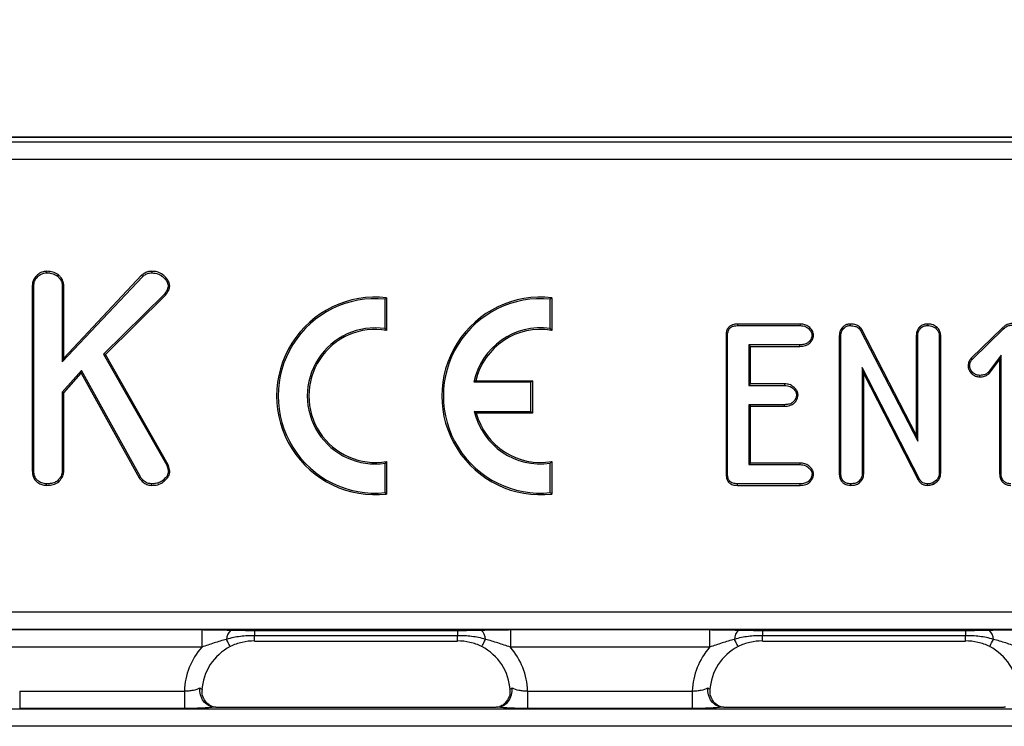
# Model space of a CAD drawing. Units: inches. Extents: x 0.3 to 17.5, y -1.4 to 11.5.
# Drawn here: x 6.4 to 7.5, y 8.6 to 9.4 of the extents above; entities that cross this region are included whole.
import ezdxf

# ---------------------------------------------------------------- set-up
doc = ezdxf.new("R2010")
doc.units = ezdxf.units.IN
doc.header["$MEASUREMENT"] = 0
doc.layers.add('FORMAT', color=7, linetype='Continuous')
doc.styles.add('SLDTEXTSTYLE0', font='TXT', dxfattribs={"width": 0.7})
doc.dimstyles.new('SLDDIMSTYLE2', dxfattribs={"dimtxt": 0.145833, "dimasz": 0.145833, "dimexe": 0, "dimexo": 0.0625, "dimgap": 0.036458, "dimtad": 2, "dimdec": 6, "dimlfac": 2, "dimrnd": 1e-09, "dimzin": 12, "dimdsep": 46, "dimlunit": 5, "dimtxsty": 'SLDTEXTSTYLE0', "dimsah": 1, "dimcen": 0.09, "dimadec": 0, "dimazin": 3, "dimtfac": 1, "dimtdec": 0, "dimtofl": 0, "dimtmove": 0, "dimatfit": 3, "dimfxl": 0, "dimfrac": 2, "dimtolj": 1, "dimtzin": 12, "dimarcsym": 0})

# ---------------------------------------------------------------- blocks, each defined once
blk = doc.blocks.new('_D_2')
at = {"layer": 'FORMAT', "color": 7}
for p, q in [((6.0732, 9.8963), (6.0353, 9.8963)), ((6.0353, 9.8963), (6.0353, 9.659)), ((6.6768, 9.8963), (6.7146, 9.8963)), ((6.7146, 9.8963), (6.7146, 9.659)), ((5.7931, 9.7822), (5.9008, 9.7822)), ((1.2652, 9.2151), (1.2652, 9.6678)), ((11.0646, 9.2151), (11.0646, 9.6678)), ((6.0353, 9.659), (6.0732, 9.659)), ((6.7146, 9.659), (6.6768, 9.659)), ((1.2652, 9.6285), (11.0646, 9.6285))]:
    blk.add_line(p, q, dxfattribs=at)
for points in [[(1.2652, 9.6285), (1.4111, 9.606), (1.4111, 9.6509)], [(11.0646, 9.6285), (10.9188, 9.6509), (10.9188, 9.606)]]:
    blk.add_solid(points, dxfattribs=at)
at = {"layer": 'FORMAT', "color": 7, "attachment_point": 1, "style": 'SLDTEXTSTYLE0'}
for s, insert, char_height in [('5', (5.8117, 9.9053), 0.1042), ('19', (5.5774, 9.8469), 0.14583), ('"', (5.9194, 9.8469), 0.1458), ('498mm', (6.0732, 9.8469), 0.14583), ('8', (5.8117, 9.7627), 0.1042)]:
    blk.add_mtext(s, dxfattribs=dict(at, insert=insert, char_height=char_height))

msp = doc.modelspace()

# ---------------------------------------------------------------- linework, layer by layer
at = {"color": 7, "linetype": 'Continuous', "lineweight": 25}
for p, q in [((11.04503213, 9.2347568), (1.28484722, 9.2347568)), ((11.04503213, 9.234682), (1.28484722, 9.234682)), ((3.40080126, 9.22951528), (8.92907809, 9.22951528)), ((8.9208452, 9.20990515), (3.40903415, 9.20990515)), ((6.38731159, 9.08473048), (6.38732743, 9.08301091)), ((6.40023178, 9.08096193), (6.39914842, 9.07961928)), ((6.40488434, 8.98320576), (6.49491346, 9.07897088)), ((6.49374626, 9.08023828), (6.40660289, 8.98754286)), ((6.49374626, 9.08023828), (6.49491346, 9.07897088)), ((6.50517906, 9.08473122), (6.50518826, 9.08301091)), ((6.37124413, 9.06870499), (6.37296265, 9.06864617)), ((6.37124413, 9.06870499), (6.37124413, 8.86148359)), ((6.37296265, 8.86150434), (6.37296265, 9.06864617)), ((6.40660289, 9.06864984), (6.40488434, 9.06859631)), ((6.40488434, 9.06859631), (6.40488434, 8.98320576)), ((6.40660289, 8.98754286), (6.40660289, 9.06864984)), ((6.52517004, 9.06799176), (6.52344346, 9.06799777)), ((6.51915399, 9.05911955), (6.45107103, 8.99178478)), ((6.45321723, 8.99149028), (6.52046422, 9.0579983)), ((6.52046422, 9.0579983), (6.51915399, 9.05911955)), ((6.76809443, 9.0550639), (6.76637588, 9.05352047)), ((6.76809443, 9.0550639), (6.76809443, 9.01861824)), ((6.95314012, 9.0550639), (6.95142157, 9.05352047)), ((6.95314012, 9.0550639), (6.95314012, 9.01861824)), ((6.76637588, 9.02062946), (6.76637588, 9.05352047)), ((6.95142157, 9.02062946), (6.95142157, 9.05352047)), ((7.16106236, 9.02567436), (7.1610999, 9.02395582)), ((7.23116359, 9.02567436), (7.16106236, 9.02567436)), ((7.1610999, 9.02395582), (7.2311281, 9.02395582)), ((7.23116359, 9.02567436), (7.2311281, 9.02395582)), ((7.27873071, 9.02187941), (7.2799833, 9.02070132)), ((7.28743564, 9.02567568), (7.2874275, 9.02395582)), ((7.36511205, 9.02234962), (7.36635885, 9.02115019)), ((7.37381676, 9.02567524), (7.37384052, 9.02395582)), ((7.38378485, 9.02264478), (7.38270628, 9.02129986)), ((7.45799703, 9.02139791), (7.42289174, 8.98741776)), ((7.45799703, 9.02139791), (7.45916874, 9.02014018)), ((6.76809443, 9.01861824), (6.76637588, 9.02062946)), ((6.95314012, 9.01861824), (6.95142157, 9.02062946)), ((7.14827112, 9.01299254), (7.14998966, 9.01295778)), ((7.14827112, 9.01299254), (7.14827112, 8.8572666)), ((7.14998966, 8.85730217), (7.14998966, 9.01295778)), ((7.24635544, 9.01319098), (7.2446325, 9.01318225)), ((7.27515986, 9.01212516), (7.2768784, 9.01209744)), ((7.27515986, 9.01212516), (7.27515986, 8.85776629)), ((7.2768784, 8.85778851), (7.2768784, 9.01209744)), ((7.30038213, 9.01942959), (7.29891181, 9.01853163)), ((7.29891181, 9.01853163), (7.36306696, 8.89467299)), ((7.36134841, 8.90172736), (7.30038213, 9.01942959)), ((7.36134841, 9.01301659), (7.36306696, 9.01295778)), ((7.36134841, 9.01301659), (7.36134841, 8.90172736)), ((7.36306696, 8.89467299), (7.36306696, 9.01295778)), ((7.38872673, 9.0130127), (7.38700818, 9.01295778)), ((7.38700818, 9.01295778), (7.38700818, 8.85879852)), ((7.38872673, 8.85875481), (7.38872673, 9.0130127)), ((7.42415453, 8.98624833), (7.45916874, 9.02014018)), ((7.2310159, 9.00240868), (7.17393096, 9.00240868)), ((7.17393096, 9.00240868), (7.17393096, 8.95692032)), ((7.17564951, 9.00069013), (7.17393096, 9.00240868)), ((7.17564951, 9.00069013), (7.23103783, 9.00069013)), ((7.17564951, 8.95863879), (7.17564951, 9.00069013)), ((7.23103783, 9.00069013), (7.2310159, 9.00240868)), ((6.45107103, 8.99178478), (6.52194715, 8.86748967)), ((6.45321723, 8.99149028), (6.45107103, 8.99178478)), ((6.5235495, 8.868149), (6.45321723, 8.99149028)), ((7.45643784, 8.9907747), (7.44181123, 8.97150952)), ((7.45471936, 8.98566915), (7.45643784, 8.9907747)), ((7.45643784, 8.85786331), (7.45643784, 8.9907747)), ((6.40660289, 8.98754286), (6.40488434, 8.98320576)), ((7.30081963, 8.97700851), (7.30081963, 8.85786331)), ((7.30253817, 8.96990853), (7.30081963, 8.97700851)), ((7.36504957, 8.85210246), (7.30081963, 8.97700851)), ((7.41940332, 8.9791427), (7.42112443, 8.9791408)), ((7.42289174, 8.98741776), (7.42415453, 8.98624833)), ((7.4430658, 8.97031992), (7.45471936, 8.98566915)), ((7.45471936, 8.98566915), (7.45471936, 8.85784256)), ((6.42648136, 8.97352954), (6.40488434, 8.94928897)), ((6.40660289, 8.94863448), (6.42615113, 8.97057549)), ((6.42615113, 8.97057549), (6.42648136, 8.97352954)), ((6.42615113, 8.97057549), (6.49087713, 8.85352929)), ((6.49231984, 8.85447161), (6.42648136, 8.97352954)), ((7.30253817, 8.85781623), (7.30253817, 8.96990853)), ((7.30253817, 8.96990853), (7.36353848, 8.85128297)), ((7.42353942, 8.96999205), (7.42467827, 8.97128505)), ((7.43245665, 8.96649695), (7.43245914, 8.96821755)), ((7.4430658, 8.97031992), (7.44181123, 8.97150952)), ((6.86801599, 8.96217327), (6.86588069, 8.96045472)), ((6.9296515, 8.96045472), (6.86588069, 8.96045472)), ((6.86801599, 8.96217327), (6.93137005, 8.96217327)), ((6.93137005, 8.96217327), (6.9296515, 8.96045472)), ((6.9296515, 8.92779962), (6.9296515, 8.96045472)), ((6.93137005, 8.96217327), (6.93137005, 8.92608107)), ((7.17564951, 8.95863879), (7.17393096, 8.95692032)), ((7.17393096, 8.95692032), (7.21362107, 8.95692032)), ((7.21365414, 8.95863879), (7.17564951, 8.95863879)), ((7.21365414, 8.95863879), (7.21362107, 8.95692032)), ((6.40488434, 8.94928897), (6.40488434, 8.86155428)), ((6.40660289, 8.94863448), (6.40488434, 8.94928897)), ((6.40660289, 8.8615072), (6.40660289, 8.94863448)), ((7.22899779, 8.94615848), (7.22727506, 8.94614675)), ((7.21362107, 8.93537318), (7.17393096, 8.93537318)), ((7.17393096, 8.93537318), (7.17393096, 8.86833761)), ((7.17564951, 8.93365463), (7.17393096, 8.93537318)), ((7.17564951, 8.87005616), (7.17564951, 8.93365463)), ((7.17564951, 8.93365463), (7.21364725, 8.93365463)), ((7.21364725, 8.93365463), (7.21362107, 8.93537318)), ((6.86635838, 8.92779962), (6.9296515, 8.92779962)), ((6.86855982, 8.92608107), (6.86635838, 8.92779962)), ((6.93137005, 8.92608107), (6.86855982, 8.92608107)), ((6.93137005, 8.92608107), (6.9296515, 8.92779962)), ((7.36134841, 8.90172736), (7.36306696, 8.89467299)), ((6.5235495, 8.868149), (6.52194715, 8.86748967)), ((6.52194715, 8.86748967), (6.52374273, 8.86080607)), ((6.52548024, 8.86096241), (6.5235495, 8.868149)), ((6.76809443, 8.87181313), (6.76637588, 8.86980191)), ((6.76637588, 8.8369109), (6.76637588, 8.86980191)), ((6.76809443, 8.87181313), (6.76809443, 8.8353674)), ((6.95314012, 8.87181313), (6.95142157, 8.86980191)), ((6.95142157, 8.8369109), (6.95142157, 8.86980191)), ((6.95314012, 8.87181313), (6.95314012, 8.8353674)), ((7.17564951, 8.87005616), (7.17393096, 8.86833761)), ((7.17393096, 8.86833761), (7.2310159, 8.86833761)), ((7.23104956, 8.87005616), (7.17564951, 8.87005616)), ((7.23104956, 8.87005616), (7.2310159, 8.86833761)), ((6.37124413, 8.86148359), (6.37296265, 8.86150434)), ((6.40660289, 8.8615072), (6.40488434, 8.86155428)), ((6.52548024, 8.86096241), (6.52374273, 8.86080607)), ((7.14827112, 8.8572666), (7.14998966, 8.85730217)), ((7.24635544, 8.8575724), (7.2446325, 8.85756404)), ((7.27515986, 8.85776629), (7.2768784, 8.85778851)), ((7.30253817, 8.85781623), (7.30081963, 8.85786331)), ((7.38872673, 8.85875481), (7.38700818, 8.85879852)), ((7.45471936, 8.85784256), (7.45643784, 8.85786331)), ((6.38731489, 8.84507024), (6.38732743, 8.84679047)), ((6.40091936, 8.84916498), (6.39974694, 8.8504315)), ((6.49087713, 8.85352929), (6.49231984, 8.85447161)), ((6.50494194, 8.84507002), (6.50498876, 8.84679047)), ((6.51888548, 8.84973345), (6.51775745, 8.85103004)), ((7.16108362, 8.84507192), (7.1610999, 8.84679047)), ((7.16108362, 8.84507192), (7.23114695, 8.84507192)), ((7.2311281, 8.84679047), (7.1610999, 8.84679047)), ((7.23114695, 8.84507192), (7.2311281, 8.84679047)), ((7.28763943, 8.84507024), (7.28765197, 8.84679047)), ((7.29813903, 8.8482547), (7.29696659, 8.8495213)), ((7.36353848, 8.85128297), (7.36504957, 8.85210246)), ((7.37420051, 8.84507038), (7.37421459, 8.84679047)), ((7.38401555, 8.85090538), (7.37986325, 8.84791275)), ((7.38068765, 8.84638854), (7.37986325, 8.84791275)), ((7.38068765, 8.84638854), (7.38523331, 8.84966466)), ((7.38523331, 8.84966466), (7.38401555, 8.85090538)), ((6.76809443, 8.8353674), (6.76637588, 8.8369109)), ((6.95314012, 8.8353674), (6.95142157, 8.8369109)), ((3.65411279, 8.70341116), (8.67576656, 8.70341116)), ((8.67419432, 8.68380103), (3.65568504, 8.68380103)), ((6.33779311, 8.6835008), (6.56098387, 8.6835008)), ((6.56098387, 8.6835008), (6.56098387, 8.66389067)), ((6.62019765, 8.68270331), (6.84747695, 8.68270331)), ((6.62019765, 8.68270331), (6.62019765, 8.67676932)), ((6.84747695, 8.68270331), (6.84747695, 8.67676932)), ((6.90669073, 8.6835008), (7.12988153, 8.6835008)), ((6.90669073, 8.6835008), (6.90669073, 8.66389067)), ((7.12988153, 8.6835008), (7.12988153, 8.66389067)), ((7.18909531, 8.68270331), (7.41637469, 8.68270331)), ((7.18909531, 8.68270331), (7.18909531, 8.67676932)), ((7.41637469, 8.68270331), (7.41637469, 8.67676932)), ((6.84747695, 8.67676932), (6.62019765, 8.67676932)), ((6.62019765, 8.67076046), (6.84747695, 8.67076046)), ((7.41637469, 8.67676932), (7.18909531, 8.67676932)), ((7.18909531, 8.67076046), (7.41637469, 8.67076046)), ((6.56098387, 8.66389067), (6.33779311, 8.66389067)), ((7.12988153, 8.66389067), (6.90669073, 8.66389067)), ((6.35714482, 8.61482845), (6.35714482, 8.59521832)), ((6.35714482, 8.61482845), (6.54163219, 8.61482845)), ((6.54163219, 8.61482845), (6.54163219, 8.59521832)), ((6.92604244, 8.61482845), (6.92604244, 8.59521832)), ((6.92604244, 8.61482845), (7.11052982, 8.61482845)), ((7.11052982, 8.61482845), (7.11052982, 8.59521832)), ((1.29001394, 8.59491817), (11.03986541, 8.59491817)), ((6.54163219, 8.59521832), (6.35714482, 8.59521832)), ((6.5768213, 8.59679049), (6.89085334, 8.59679049)), ((7.11052982, 8.59521832), (6.92604244, 8.59521832)), ((7.14571893, 8.59679049), (7.459751, 8.59679049)), ((11.03986541, 8.57530803), (1.29001394, 8.57530803))]:
    msp.add_line(p, q, dxfattribs=at)
at = {"color": 8, "linetype": 'Continuous', "lineweight": 25}
for p, q in [((6.62019765, 8.67076046), (6.62019765, 8.67676932)), ((6.84747695, 8.67076046), (6.84747695, 8.67676932)), ((7.18909531, 8.67076046), (7.18909531, 8.67676932)), ((7.41637469, 8.67076046), (7.41637469, 8.67676932))]:
    msp.add_line(p, q, dxfattribs=at)
at = {"color": 7, "linetype": 'Continuous', "lineweight": 25, "flags": 128}
for points in [[(6.59300937, 8.66454157), (6.59306859, 8.66442629), (6.59294884, 8.66465927), (6.5926525, 8.66523581), (6.59218541, 8.66614447), (6.59155691, 8.66736714), (6.59077948, 8.66887948), (6.58986862, 8.67065149), (6.5888424, 8.67264782)], [(6.87466526, 8.66454157), (6.87460601, 8.66442629), (6.87472576, 8.66465927), (6.87502217, 8.66523581), (6.87548923, 8.66614447), (6.87611769, 8.66736714), (6.87689516, 8.66887948), (6.87780602, 8.67065149), (6.87883224, 8.67264782)], [(7.161907, 8.66454157), (7.16196625, 8.66442629), (7.1618465, 8.66465927), (7.16155009, 8.66523581), (7.16108304, 8.66614447), (7.16045458, 8.66736714), (7.1596771, 8.66887948), (7.15876624, 8.67065149), (7.15774003, 8.67264782)], [(7.44356285, 8.66454157), (7.4435036, 8.66442629), (7.44362342, 8.66465927), (7.44391983, 8.66523581), (7.44438682, 8.66614447), (7.44501542, 8.66736714), (7.44579275, 8.66887948), (7.44670368, 8.67065149), (7.4477299, 8.67264782)]]:
    msp.add_lwpolyline(points, dxfattribs=at)
at = {"color": 7, "linetype": 'Continuous', "lineweight": 25}
for centre, radius, start, end in [((6.75549086, 8.94521567), 0.11056894, 83.45471637, 276.54528363), ((6.94053653, 8.94521567), 0.11056894, 83.45471637, 276.54528363), ((6.75549086, 8.94521567), 0.10885039, 84.26082952, 275.73917048), ((6.94053653, 8.94521567), 0.10885039, 84.26082952, 275.73917048), ((6.75549086, 8.94521567), 0.07619528, 81.7867893, 278.2132107), ((6.94053653, 8.94521567), 0.07619528, 81.7867893, 168.46304097), ((6.75549086, 8.94521567), 0.07447673, 80.25703826, 279.74296174), ((6.94053653, 8.94521567), 0.07447673, 80.25703826, 166.83889793), ((6.94053653, 8.94521567), 0.07619528, 193.21298036, 278.2132107), ((6.94053653, 8.94521567), 0.07447673, 194.88741772, 279.74296174), ((6.60264639, 8.67253844), 0.01380442, 130.87188321, 179.54600816), ((6.86502783, 8.67253824), 0.01380484, 0.45478358, 49.12732505), ((7.17154444, 8.67253824), 0.01380484, 130.87267495, 179.54521642), ((7.43392582, 8.67253833), 0.01380451, 0.4544261, 49.12835304)]:
    msp.add_arc(centre, radius, start, end, dxfattribs=at)
for centre, major_axis, ratio, start_param, end_param in [((6.62062853, 8.61157406), (-0.05610225, 0.05610225), 0.9924325091, 0.065855046, 0.7480107228), ((6.62062853, 8.61157406), (-0.04228816, 0.04228816), 0.9874695809, 5.9748082672, 7.0060485098), ((6.8470461, 8.61157406), (0.04228816, 0.04228816), 0.9874695809, 5.5603221046, 6.5915623472), ((6.8470461, 8.61157406), (0.05610225, 0.05610225), 0.9924325091, 5.5351745844, 6.2173302612), ((7.18952616, 8.61157406), (-0.05610225, 0.05610225), 0.9924325091, 0.065855046, 0.7480107228), ((7.18952616, 8.61157406), (-0.04228816, 0.04228816), 0.9874695809, 5.9748082672, 7.0060485098), ((7.41594374, 8.61157406), (0.04228816, 0.04228816), 0.9874695809, 5.5603221046, 6.5915623472)]:
    msp.add_ellipse(centre, major_axis=major_axis, ratio=ratio, start_param=start_param, end_param=end_param, dxfattribs=at)
for points, knots in [([(6.38731159, 9.08473048), (6.38550817, 9.08454477), (6.38172568, 9.08415526), (6.37682644, 9.08089849), (6.37318462, 9.07668261), (6.37148599, 9.07233119), (6.37131133, 9.06971263), (6.37124413, 9.06870499)], [0, 0, 0, 0, 0.2153935026, 0.4517659064, 0.6850061892, 0.8787885262, 1, 1, 1, 1]), ([(6.37296265, 9.06864617), (6.3731295, 9.0703322), (6.37346525, 9.07372497), (6.37639971, 9.07797839), (6.38001877, 9.08106257), (6.38382558, 9.0828214), (6.38628919, 9.08295472), (6.38732743, 9.08301091)], [0, 0, 0, 0, 0.2243209933, 0.4513984211, 0.6705150369, 0.861145463, 1, 1, 1, 1]), ([(6.40023178, 9.08096193), (6.39929152, 9.08158368), (6.39655008, 9.08339647), (6.39201523, 9.08457533), (6.38858818, 9.08468837), (6.38731159, 9.08473048)], [0, 0, 0, 0, 0.2467421354, 0.7194078131, 1, 1, 1, 1]), ([(6.38732743, 9.08301091), (6.38869626, 9.0829605), (6.39120845, 9.082868), (6.39531424, 9.08192891), (6.39772452, 9.08047701), (6.39914842, 9.07961928)], [0, 0, 0, 0, 0.3288353245, 0.6035030245, 1, 1, 1, 1]), ([(6.39914842, 9.07961928), (6.3999625, 9.07882835), (6.40208006, 9.076771), (6.40448068, 9.07303856), (6.40476576, 9.06990122), (6.40488434, 9.06859631)], [0, 0, 0, 0, 0.26727793382, 0.69523840699, 1, 1, 1, 1]), ([(6.40660289, 9.06864984), (6.4064005, 9.07040435), (6.40597929, 9.07405578), (6.40318802, 9.07810483), (6.4010337, 9.0801869), (6.40023178, 9.08096193)], [0, 0, 0, 0, 0.3673428788, 0.7645019413, 1, 1, 1, 1]), ([(6.50517906, 9.08473122), (6.5039221, 9.08465595), (6.50122129, 9.08449422), (6.49723519, 9.08295741), (6.49492057, 9.08115349), (6.49374626, 9.08023828)], [0, 0, 0, 0, 0.3001546634, 0.644940094, 1, 1, 1, 1]), ([(6.49491346, 9.07897088), (6.49604143, 9.07984853), (6.49830912, 9.08161297), (6.50195904, 9.08284933), (6.50429255, 9.08296609), (6.50518826, 9.08301091)], [0, 0, 0, 0, 0.3788062832, 0.7615577802, 1, 1, 1, 1]), ([(6.52517004, 9.06799176), (6.52495628, 9.06965534), (6.52447662, 9.07338823), (6.5208557, 9.07806811), (6.5160118, 9.08227058), (6.51044061, 9.08448959), (6.50662956, 9.08466461), (6.50517906, 9.08473122)], [0, 0, 0, 0, 0.1738239997, 0.3900422116, 0.5996992863, 0.847644087, 1, 1, 1, 1]), ([(6.50518826, 9.08301091), (6.50772893, 9.08277023), (6.51275105, 9.08229449), (6.51857869, 9.07803228), (6.52267983, 9.07323337), (6.52321411, 9.06957029), (6.52344346, 9.06799777)], [0, 0, 0, 0, 0.2915072883, 0.5762207137, 0.8180766817, 1, 1, 1, 1]), ([(6.52344346, 9.06799777), (6.5233039, 9.06707988), (6.52302512, 9.06524644), (6.52137947, 9.06230465), (6.5200043, 9.06033651), (6.51915399, 9.05911955)], [0, 0, 0, 0, 0.2767467706, 0.5527906056, 1, 1, 1, 1]), ([(6.52046422, 9.0579983), (6.52137882, 9.05929077), (6.52319519, 9.06185761), (6.52490967, 9.06528226), (6.52511505, 9.06741946), (6.52517004, 9.06799176)], [0, 0, 0, 0, 0.4261553798, 0.8463384945, 1, 1, 1, 1]), ([(7.16106236, 9.02567436), (7.15916509, 9.02555634), (7.15613602, 9.02536792), (7.15237761, 9.02343444), (7.1499384, 9.0207241), (7.14848601, 9.01708014), (7.14834357, 9.01437061), (7.14827112, 9.01299254)], [0, 0, 0, 0, 0.2750825554, 0.4391813989, 0.6044315467, 0.7988128945, 1, 1, 1, 1]), ([(7.14998966, 9.01295778), (7.15011928, 9.0147839), (7.15031636, 9.01756062), (7.15217563, 9.02085556), (7.15455861, 9.02276189), (7.15766467, 9.02380201), (7.15993313, 9.02390358), (7.1610999, 9.02395582)], [0, 0, 0, 0, 0.302913883, 0.4605980033, 0.6197377732, 0.8044134888, 1, 1, 1, 1]), ([(7.2311281, 9.02395582), (7.2333656, 9.02377974), (7.23711363, 9.02348479), (7.24124957, 9.02026714), (7.24399079, 9.01701613), (7.2444343, 9.01436636), (7.2446325, 9.01318225)], [0, 0, 0, 0, 0.3464246186, 0.5802934222, 0.8124438537, 1, 1, 1, 1]), ([(7.24635544, 9.01319098), (7.2461163, 9.01463805), (7.24558311, 9.0178645), (7.24221238, 9.02184243), (7.2379192, 9.02482544), (7.23392954, 9.02556643), (7.23176516, 9.02565089), (7.23116359, 9.02567436)], [0, 0, 0, 0, 0.2009450094, 0.4480346972, 0.6982848544, 0.9161422114, 1, 1, 1, 1]), ([(7.27873071, 9.02187941), (7.27816774, 9.02122824), (7.27674049, 9.01957737), (7.27538222, 9.01619036), (7.27523494, 9.01349778), (7.27515986, 9.01212516)], [0, 0, 0, 0, 0.2420324529, 0.6136051642, 1, 1, 1, 1]), ([(7.28743564, 9.02567568), (7.28665233, 9.0256453), (7.28468076, 9.02556881), (7.28160302, 9.02443591), (7.27968357, 9.02282935), (7.27877301, 9.02192158), (7.27873071, 9.02187941)], [0, 0, 0, 0, 0.2402937663, 0.6048059563, 0.9816419944, 1, 1, 1, 1]), ([(7.2799833, 9.02070132), (7.28063489, 9.021323), (7.28209623, 9.02271723), (7.28476025, 9.02383877), (7.28665256, 9.02392181), (7.2874275, 9.02395582)], [0, 0, 0, 0, 0.32210537366, 0.72238767229, 1, 1, 1, 1]), ([(7.2874275, 9.02395582), (7.28944087, 9.02383273), (7.29260435, 9.02363932), (7.29651837, 9.02162687), (7.29807802, 9.01970593), (7.29882583, 9.01865273), (7.29891181, 9.01853163)], [0, 0, 0, 0, 0.4506715301, 0.7081089349, 0.9664395026, 1, 1, 1, 1]), ([(7.30038213, 9.01942959), (7.29925055, 9.02087499), (7.29715526, 9.02355137), (7.29230184, 9.02541609), (7.28910171, 9.02558681), (7.28743564, 9.02567568)], [0, 0, 0, 0, 0.36015579058, 0.66688190908, 1, 1, 1, 1]), ([(7.36511205, 9.02234962), (7.36459657, 9.02167636), (7.3631248, 9.01975414), (7.36162413, 9.01657483), (7.36142517, 9.01400723), (7.36134841, 9.01301659)], [0, 0, 0, 0, 0.2487274096, 0.7101429955, 1, 1, 1, 1]), ([(7.36306696, 9.01295778), (7.36317436, 9.01411963), (7.36338995, 9.01645189), (7.36483866, 9.01915293), (7.36595099, 9.02061433), (7.36635885, 9.02115019)], [0, 0, 0, 0, 0.3860110814, 0.7748646204, 1, 1, 1, 1]), ([(7.37381676, 9.02567524), (7.37291263, 9.02561871), (7.37049869, 9.02546777), (7.36744244, 9.02426948), (7.3656934, 9.02282855), (7.36511205, 9.02234962)], [0, 0, 0, 0, 0.2856087193, 0.7625498867, 1, 1, 1, 1]), ([(7.36635885, 9.02115019), (7.3671523, 9.02176121), (7.36896613, 9.02315802), (7.37168585, 9.02385515), (7.37340147, 9.0239353), (7.37384052, 9.02395582)], [0, 0, 0, 0, 0.3665267438, 0.8378837535, 1, 1, 1, 1]), ([(7.38378485, 9.02264478), (7.38302913, 9.02314719), (7.38076529, 9.02465224), (7.37724766, 9.02558853), (7.37462956, 9.0256547), (7.37381676, 9.02567524)], [0, 0, 0, 0, 0.2567992664, 0.7692725998, 1, 1, 1, 1]), ([(7.37384052, 9.02395582), (7.374903, 9.02391487), (7.37685039, 9.02383981), (7.37991488, 9.0230189), (7.38168887, 9.02192641), (7.38270628, 9.02129986)], [0, 0, 0, 0, 0.3386548272, 0.620710009, 1, 1, 1, 1]), ([(7.38270628, 9.02129986), (7.38336847, 9.02067004), (7.38495133, 9.01916457), (7.38669968, 9.01631442), (7.3869127, 9.0139967), (7.38700818, 9.01295778)], [0, 0, 0, 0, 0.2841028618, 0.6790978953, 1, 1, 1, 1]), ([(7.38872673, 9.0130127), (7.38856438, 9.0144344), (7.38822681, 9.01739062), (7.38601621, 9.02054724), (7.38434636, 9.02211695), (7.38378485, 9.02264478)], [0, 0, 0, 0, 0.380778915, 0.7917785839, 1, 1, 1, 1]), ([(7.46853447, 9.0262762), (7.46671359, 9.02606721), (7.46311933, 9.02565467), (7.45990456, 9.02310692), (7.45830007, 9.02166941), (7.45799703, 9.02139791)], [0, 0, 0, 0, 0.4544048994, 0.8969528436, 1, 1, 1, 1]), ([(7.45916874, 9.02014018), (7.45988276, 9.02077633), (7.46159714, 9.02230373), (7.46468176, 9.02424288), (7.46727951, 9.02445365), (7.46852068, 9.02455436)], [0, 0, 0, 0, 0.2715300498, 0.6519475984, 1, 1, 1, 1]), ([(7.2446325, 9.01318225), (7.24441306, 9.01200595), (7.24387208, 9.00910595), (7.24135565, 9.00561795), (7.23747134, 9.00312554), (7.23397213, 9.00247813), (7.23167713, 9.00242421), (7.2310159, 9.00240868)], [0, 0, 0, 0, 0.18578415042, 0.45802513768, 0.64090935221, 0.89654051241, 1, 1, 1, 1]), ([(7.23103783, 9.00069013), (7.23316362, 9.00081488), (7.23667092, 9.00102069), (7.24119496, 9.00317673), (7.24399558, 9.006443), (7.24600071, 9.00981062), (7.24625739, 9.01225656), (7.24635544, 9.01319098)], [0, 0, 0, 0, 0.2893370788, 0.4773691795, 0.6659972195, 0.8724011843, 1, 1, 1, 1]), ([(7.2768784, 9.01209744), (7.276916, 9.01305548), (7.27700573, 9.0153419), (7.27802129, 9.01841484), (7.27943729, 9.02006501), (7.2799833, 9.02070132)], [0, 0, 0, 0, 0.3070490271, 0.7327946824, 1, 1, 1, 1]), ([(7.42289174, 8.98741776), (7.4224036, 8.98682805), (7.42103997, 8.98518071), (7.41962982, 8.98235482), (7.41946796, 8.98005941), (7.41940332, 8.9791427)], [0, 0, 0, 0, 0.2508812322, 0.7008270729, 1, 1, 1, 1]), ([(7.41940332, 8.9791427), (7.41945053, 8.97834766), (7.41957445, 8.97626066), (7.42082794, 8.97294699), (7.42262328, 8.97099045), (7.42353942, 8.96999205)], [0, 0, 0, 0, 0.2315727923, 0.6078831658, 1, 1, 1, 1]), ([(7.42112443, 8.9791408), (7.42119763, 8.9800516), (7.42134451, 8.98187939), (7.42254586, 8.98428823), (7.42363969, 8.98562102), (7.42415453, 8.98624833)], [0, 0, 0, 0, 0.3445892323, 0.6915155115, 1, 1, 1, 1]), ([(7.42467827, 8.97128505), (7.42402799, 8.97196933), (7.42251619, 8.97356016), (7.42130055, 8.97637032), (7.42117284, 8.97837928), (7.42112443, 8.9791408)], [0, 0, 0, 0, 0.3191233995, 0.7419069986, 1, 1, 1, 1]), ([(7.42353942, 8.96999205), (7.42413977, 8.96953666), (7.42604571, 8.96809091), (7.42910822, 8.96670825), (7.43160383, 8.96655077), (7.43245665, 8.96649695)], [0, 0, 0, 0, 0.2323606813, 0.7376762109, 1, 1, 1, 1]), ([(7.43245914, 8.96821755), (7.43152334, 8.96829038), (7.42986158, 8.96841969), (7.42719104, 8.96947961), (7.42563976, 8.97059422), (7.42467827, 8.97128505)], [0, 0, 0, 0, 0.3289037147, 0.5840542318, 1, 1, 1, 1]), ([(7.43245665, 8.96649695), (7.43336421, 8.96653985), (7.4359811, 8.96666352), (7.43983537, 8.96766334), (7.44211789, 8.96954039), (7.4430658, 8.97031992)], [0, 0, 0, 0, 0.2369011699, 0.683089355, 1, 1, 1, 1]), ([(7.44181123, 8.97150952), (7.44099772, 8.97084346), (7.43917866, 8.96935411), (7.43583675, 8.9683874), (7.43350433, 8.96827011), (7.43245914, 8.96821755)], [0, 0, 0, 0, 0.3086681895, 0.6902033119, 1, 1, 1, 1]), ([(7.21362107, 8.95692032), (7.21588, 8.95674499), (7.21967228, 8.95645064), (7.22387486, 8.95321669), (7.22665348, 8.94995881), (7.22708558, 8.94730884), (7.22727506, 8.94614675)], [0, 0, 0, 0, 0.3475210307, 0.5834148586, 0.8173151669, 1, 1, 1, 1]), ([(7.22899779, 8.94615848), (7.22876341, 8.94761562), (7.22829974, 8.95049827), (7.22535852, 8.95415583), (7.22163642, 8.95724133), (7.21732515, 8.95849112), (7.21465934, 8.95859836), (7.21365414, 8.95863879)], [0, 0, 0, 0, 0.2005397848, 0.3967256018, 0.6311138847, 0.860903538, 1, 1, 1, 1]), ([(7.22727506, 8.94614675), (7.22706305, 8.94497043), (7.22654002, 8.94206856), (7.22401514, 8.93859501), (7.22024453, 8.93613091), (7.21673184, 8.93546427), (7.21441364, 8.93539639), (7.21362107, 8.93537318)], [0, 0, 0, 0, 0.1849084148, 0.4561521674, 0.6382531852, 0.8763218533, 1, 1, 1, 1]), ([(7.21364725, 8.93365463), (7.21568695, 8.93375491), (7.21910698, 8.93392304), (7.22357268, 8.93596352), (7.22650066, 8.93913037), (7.22859231, 8.94257809), (7.22888143, 8.945131), (7.22899779, 8.94615848)], [0, 0, 0, 0, 0.2768242667, 0.4641582269, 0.6520415273, 0.8599557247, 1, 1, 1, 1]), ([(7.2310159, 8.86833761), (7.2332734, 8.86816273), (7.23707946, 8.8678679), (7.24128179, 8.86458569), (7.24404169, 8.86131927), (7.24445537, 8.85868986), (7.2446325, 8.85756404)], [0, 0, 0, 0, 0.3476730882, 0.5861657905, 0.8228099821, 1, 1, 1, 1]), ([(7.24635544, 8.8575724), (7.24612351, 8.85902381), (7.24566285, 8.86190651), (7.24272087, 8.86556809), (7.23898102, 8.86868), (7.23467219, 8.86991347), (7.23202038, 8.87001792), (7.23104956, 8.87005616)], [0, 0, 0, 0, 0.2000167468, 0.3972589289, 0.6324661513, 0.8654478399, 1, 1, 1, 1]), ([(6.37124413, 8.86148359), (6.37145268, 8.85903846), (6.37179286, 8.85505022), (6.37467352, 8.85020136), (6.37847477, 8.84725386), (6.38280225, 8.84538051), (6.38590764, 8.845167), (6.38731489, 8.84507024)], [0, 0, 0, 0, 0.2824105538, 0.46063952113, 0.63886047857, 0.83634518033, 1, 1, 1, 1]), ([(6.38732743, 8.84679047), (6.38536566, 8.84700423), (6.38175747, 8.84739738), (6.37747553, 8.8499749), (6.37443064, 8.8535403), (6.37308034, 8.85755544), (6.37299568, 8.8603963), (6.37296265, 8.86150434)], [0, 0, 0, 0, 0.253909153, 0.4670029554, 0.6307251492, 0.8559688944, 1, 1, 1, 1]), ([(6.40488434, 8.86155428), (6.40479073, 8.86034921), (6.4045605, 8.8573855), (6.40252585, 8.85357528), (6.40055694, 8.85134785), (6.39974694, 8.8504315)], [0, 0, 0, 0, 0.2874084336, 0.7068446151, 1, 1, 1, 1]), ([(6.40091936, 8.84916498), (6.40153873, 8.84985396), (6.40359366, 8.85213986), (6.40610281, 8.85623729), (6.40645541, 8.859953), (6.40660289, 8.8615072)], [0, 0, 0, 0, 0.2006287549, 0.6656414346, 1, 1, 1, 1]), ([(6.52374273, 8.86080607), (6.52354042, 8.85955752), (6.52302974, 8.85640604), (6.52030927, 8.85331799), (6.51832873, 8.85154225), (6.51775745, 8.85103004)], [0, 0, 0, 0, 0.31827172255, 0.8033572455, 1, 1, 1, 1]), ([(6.51888548, 8.84973345), (6.51998506, 8.85074687), (6.52249527, 8.8530604), (6.52511315, 8.856943), (6.52538506, 8.85992031), (6.52548024, 8.86096241)], [0, 0, 0, 0, 0.3362781546, 0.7676885381, 1, 1, 1, 1]), ([(7.14827112, 8.8572666), (7.14845288, 8.85519107), (7.14872932, 8.85203461), (7.15104399, 8.8484023), (7.15408862, 8.84623625), (7.15759514, 8.84515887), (7.16010851, 8.84509623), (7.16108362, 8.84507192)], [0, 0, 0, 0, 0.3057074725, 0.464919383, 0.6251302991, 0.8545614622, 1, 1, 1, 1]), ([(7.1610999, 8.84679047), (7.15941209, 8.84689475), (7.15676838, 8.84705809), (7.15360172, 8.84854588), (7.15159219, 8.85054118), (7.15021403, 8.853523), (7.15007089, 8.85593406), (7.14998966, 8.85730217)], [0, 0, 0, 0, 0.28766080752, 0.45057632933, 0.58817374546, 0.76631702239, 1, 1, 1, 1]), ([(7.2446325, 8.85756404), (7.24440755, 8.856387), (7.24382871, 8.85335828), (7.24120902, 8.84966198), (7.23696258, 8.84734886), (7.23363899, 8.84683756), (7.23154546, 8.8467983), (7.2311281, 8.84679047)], [0, 0, 0, 0, 0.18746658073, 0.48238071425, 0.67104348252, 0.93442077425, 1, 1, 1, 1]), ([(7.23114695, 8.84507192), (7.23339823, 8.84522206), (7.23701094, 8.84546298), (7.24155683, 8.84778146), (7.24421027, 8.8511686), (7.24608983, 8.85445748), (7.24628913, 8.85679477), (7.24635544, 8.8575724)], [0, 0, 0, 0, 0.3075241377, 0.4934940665, 0.6796969781, 0.8934326507, 1, 1, 1, 1]), ([(7.27515986, 8.85776629), (7.27532244, 8.85590915), (7.27559042, 8.85284816), (7.27779837, 8.84909782), (7.28074743, 8.84678718), (7.28411756, 8.84531686), (7.28653648, 8.84514747), (7.28763943, 8.84507024)], [0, 0, 0, 0, 0.2772364996, 0.4569479304, 0.6367193248, 0.8343559096, 1, 1, 1, 1]), ([(7.28765197, 8.84679047), (7.28618337, 8.84695021), (7.28347876, 8.8472444), (7.28026734, 8.84917516), (7.27798154, 8.85184855), (7.27697102, 8.85484884), (7.27690425, 8.85696816), (7.2768784, 8.85778851)], [0, 0, 0, 0, 0.2539897658, 0.4677538774, 0.6318583329, 0.8574995932, 1, 1, 1, 1]), ([(7.30081963, 8.85786331), (7.3007471, 8.85694633), (7.30056923, 8.85469729), (7.29902635, 8.85184753), (7.29755726, 8.85018838), (7.29696659, 8.8495213)], [0, 0, 0, 0, 0.29159084549, 0.71517280167, 1, 1, 1, 1]), ([(7.29813903, 8.8482547), (7.29883736, 8.84904283), (7.30060114, 8.85103341), (7.30229085, 8.85434999), (7.30247203, 8.85688924), (7.30253817, 8.85781623)], [0, 0, 0, 0, 0.2938667949, 0.7422179305, 1, 1, 1, 1]), ([(7.38700818, 8.85879852), (7.38692026, 8.857678), (7.38674385, 8.8554298), (7.38543942, 8.85280458), (7.3843912, 8.85140643), (7.38401555, 8.85090538)], [0, 0, 0, 0, 0.38933475747, 0.7811553342, 1, 1, 1, 1]), ([(7.38523331, 8.84966466), (7.38567189, 8.85024444), (7.38704096, 8.8520543), (7.38848521, 8.85513853), (7.38865766, 8.8577207), (7.38872673, 8.85875481)], [0, 0, 0, 0, 0.2203162943, 0.6877511636, 1, 1, 1, 1]), ([(7.45471936, 8.85784256), (7.45486558, 8.85604906), (7.45511282, 8.85301656), (7.45727344, 8.84923224), (7.46027254, 8.8467825), (7.46370445, 8.84530982), (7.46613543, 8.8451432), (7.46719894, 8.84507031)], [0, 0, 0, 0, 0.2669873617, 0.4514313129, 0.6357907298, 0.8406642443, 1, 1, 1, 1]), ([(7.46721141, 8.84679047), (7.46574192, 8.84694577), (7.46304144, 8.84723117), (7.45984502, 8.84920545), (7.45753881, 8.85187616), (7.45652638, 8.85490771), (7.45646267, 8.85703454), (7.45643784, 8.85786331)], [0, 0, 0, 0, 0.2528799478, 0.4647193448, 0.6317534066, 0.856504898, 1, 1, 1, 1]), ([(6.38731489, 8.84507024), (6.3892287, 8.84514843), (6.39326118, 8.84531318), (6.39799391, 8.84689004), (6.4002952, 8.84867961), (6.40091936, 8.84916498)], [0, 0, 0, 0, 0.3969784504, 0.8364473075, 1, 1, 1, 1]), ([(6.39974694, 8.8504315), (6.39871855, 8.84968209), (6.39620033, 8.84784699), (6.39175459, 8.84697249), (6.38863063, 8.84684405), (6.38732743, 8.84679047)], [0, 0, 0, 0, 0.2868927286, 0.7025171203, 1, 1, 1, 1]), ([(6.49087713, 8.85352929), (6.49171387, 8.85243036), (6.4935629, 8.85000196), (6.4972276, 8.84698852), (6.50131155, 8.84534685), (6.5039443, 8.84514609), (6.50494194, 8.84507002)], [0, 0, 0, 0, 0.2427368768, 0.5363986241, 0.824325161, 1, 1, 1, 1]), ([(6.50498876, 8.84679047), (6.50373451, 8.84689688), (6.50121255, 8.84711085), (6.49720887, 8.84906593), (6.49435932, 8.85177949), (6.49278033, 8.85386376), (6.49231984, 8.85447161)], [0, 0, 0, 0, 0.2436700524, 0.4899558352, 0.8512514258, 1, 1, 1, 1]), ([(6.50494194, 8.84507002), (6.5060234, 8.84509951), (6.50946208, 8.8451933), (6.51455496, 8.84629157), (6.51765345, 8.84875423), (6.51888548, 8.84973345)], [0, 0, 0, 0, 0.2165241158, 0.6884703148, 1, 1, 1, 1]), ([(6.51775745, 8.85103004), (6.51674683, 8.85020676), (6.5143242, 8.84823319), (6.50976363, 8.84695524), (6.50647337, 8.8468417), (6.50498876, 8.84679047)], [0, 0, 0, 0, 0.2820095166, 0.676031938, 1, 1, 1, 1]), ([(7.28763943, 8.84507024), (7.28910932, 8.84513119), (7.29220205, 8.84525943), (7.29585476, 8.8464789), (7.2976393, 8.8478662), (7.29813903, 8.8482547)], [0, 0, 0, 0, 0.3947099559, 0.8304961349, 1, 1, 1, 1]), ([(7.29696659, 8.8495213), (7.29618368, 8.84895245), (7.2942703, 8.84756222), (7.29093144, 8.84692468), (7.28860182, 8.84682934), (7.28765197, 8.84679047)], [0, 0, 0, 0, 0.2908707412, 0.7108704395, 1, 1, 1, 1]), ([(7.36353848, 8.85128297), (7.36425691, 8.85009987), (7.36559104, 8.84790282), (7.3688354, 8.84588359), (7.37176223, 8.84518457), (7.37356496, 8.84510015), (7.37420051, 8.84507038)], [0, 0, 0, 0, 0.3147314441, 0.5844665378, 0.8535022311, 1, 1, 1, 1]), ([(7.37421459, 8.84679047), (7.37328166, 8.84683675), (7.37140531, 8.84692981), (7.36864149, 8.84792447), (7.36639266, 8.84973239), (7.3654684, 8.85136337), (7.36504957, 8.85210246)], [0, 0, 0, 0, 0.2490859132, 0.5009722942, 0.7738629223, 1, 1, 1, 1]), ([(7.37420051, 8.84507038), (7.3751395, 8.84509993), (7.37688074, 8.84515471), (7.37903947, 8.8457456), (7.38023605, 8.84621237), (7.38068765, 8.84638854)], [0, 0, 0, 0, 0.4215295169, 0.7816816576, 1, 1, 1, 1]), ([(7.37986325, 8.84791275), (7.378973, 8.84757288), (7.37762199, 8.8470571), (7.37569229, 8.84684329), (7.37470853, 8.84680813), (7.37421459, 8.84679047)], [0, 0, 0, 0, 0.4903151492, 0.7440910427, 1, 1, 1, 1]), ([(6.56098388, 8.68350083), (6.56659239, 8.68350083), (6.57208619, 8.68344187), (6.58293151, 8.68325084), (6.58828354, 8.68311711), (6.59361319, 8.68297702)], [0, 0, 0, 0, 0.5, 0.5, 1, 1, 1, 1]), ([(6.59361319, 8.68297702), (6.59578221, 8.68292001), (6.59797436, 8.68288007), (6.60237516, 8.68281236), (6.60458565, 8.68278596), (6.6112395, 8.68272324), (6.61570509, 8.68270335), (6.62019765, 8.68270335)], [0, 0, 0, 0, 0.25, 0.25, 0.5, 0.5, 1, 1, 1, 1]), ([(6.84747698, 8.68270335), (6.85196953, 8.68270335), (6.85643513, 8.68272324), (6.86308898, 8.68278596), (6.86529947, 8.68281236), (6.86970027, 8.68288007), (6.87189242, 8.68292001), (6.87406144, 8.68297702)], [0, 0, 0, 0, 0.5, 0.5, 0.75, 0.75, 1, 1, 1, 1]), ([(6.87406144, 8.68297702), (6.87939108, 8.68311711), (6.88474311, 8.68325084), (6.89558844, 8.68344187), (6.90108224, 8.68350083), (6.90669075, 8.68350083)], [0, 0, 0, 0, 0.5, 0.5, 1, 1, 1, 1]), ([(7.12988151, 8.68350083), (7.13549003, 8.68350083), (7.14098383, 8.68344187), (7.15182915, 8.68325084), (7.15718118, 8.68311711), (7.16251083, 8.68297702)], [0, 0, 0, 0, 0.5, 0.5, 1, 1, 1, 1]), ([(7.16251083, 8.68297702), (7.16467984, 8.68292001), (7.166872, 8.68288007), (7.17127279, 8.68281236), (7.17348329, 8.68278596), (7.18013713, 8.68272324), (7.18460273, 8.68270335), (7.18909529, 8.68270335)], [0, 0, 0, 0, 0.25, 0.25, 0.5, 0.5, 1, 1, 1, 1]), ([(7.41637461, 8.68270335), (7.42086717, 8.68270335), (7.42533277, 8.68272324), (7.43198662, 8.68278596), (7.43419711, 8.68281236), (7.43859791, 8.68288007), (7.44079006, 8.68292001), (7.44295908, 8.68297702)], [0, 0, 0, 0, 0.5, 0.5, 0.75, 0.75, 1, 1, 1, 1]), ([(7.44295908, 8.68297702), (7.44828872, 8.68311711), (7.45364075, 8.68325084), (7.46448607, 8.68344187), (7.46997987, 8.68350083), (7.47558839, 8.68350083)], [0, 0, 0, 0, 0.5, 0.5, 1, 1, 1, 1]), ([(6.58884242, 8.6726478), (6.58413391, 8.67146016), (6.57949221, 8.67007187), (6.57024253, 8.66708897), (6.56563411, 8.66549804), (6.56098388, 8.6638907)], [0, 0, 0, 0, 0.5, 0.5, 1, 1, 1, 1]), ([(6.62019765, 8.67676934), (6.6148796, 8.67676934), (6.60959811, 8.67648752), (6.60174354, 8.67556319), (6.5991368, 8.67517051), (6.59395679, 8.6741444), (6.59138153, 8.67352573), (6.58884242, 8.6726478)], [0, 0, 0, 0, 0.5, 0.5, 0.75, 0.75, 1, 1, 1, 1]), ([(6.62019765, 8.67083533), (6.61545464, 8.67084722), (6.61073359, 8.67032297), (6.60163869, 8.66824849), (6.5972547, 8.66671598), (6.59300937, 8.66454155)], [0, 0, 0, 0, 0.5, 0.5, 1, 1, 1, 1]), ([(6.87883221, 8.6726478), (6.87630689, 8.67352096), (6.87373823, 8.67413957), (6.8685649, 8.67516592), (6.86595792, 8.67555949), (6.85809507, 8.67648642), (6.85278543, 8.67676934), (6.84747698, 8.67676934)], [0, 0, 0, 0, 0.25, 0.25, 0.5, 0.5, 1, 1, 1, 1]), ([(6.87466526, 8.66454155), (6.87041993, 8.66671598), (6.86603594, 8.66824849), (6.85694104, 8.67032297), (6.85221999, 8.67084722), (6.84747698, 8.67083533)], [0, 0, 0, 0, 0.5, 0.5, 1, 1, 1, 1]), ([(6.90669075, 8.6638907), (6.90204399, 8.66549684), (6.89743647, 8.66708751), (6.88818573, 8.67007086), (6.88353891, 8.67146061), (6.87883221, 8.6726478)], [0, 0, 0, 0, 0.5, 0.5, 1, 1, 1, 1]), ([(7.15774006, 8.6726478), (7.15303155, 8.67146016), (7.14838985, 8.67007187), (7.13914017, 8.66708897), (7.13453175, 8.66549804), (7.12988151, 8.6638907)], [0, 0, 0, 0, 0.5, 0.5, 1, 1, 1, 1]), ([(7.18909529, 8.67676934), (7.18377724, 8.67676934), (7.17849575, 8.67648752), (7.17064118, 8.67556319), (7.16803444, 8.67517051), (7.16285442, 8.6741444), (7.16027917, 8.67352573), (7.15774006, 8.6726478)], [0, 0, 0, 0, 0.5, 0.5, 0.75, 0.75, 1, 1, 1, 1]), ([(7.18909529, 8.67083533), (7.18435227, 8.67084722), (7.17963122, 8.67032297), (7.17053632, 8.66824849), (7.16615233, 8.66671598), (7.16190701, 8.66454155)], [0, 0, 0, 0, 0.5, 0.5, 1, 1, 1, 1]), ([(7.44772985, 8.6726478), (7.44520453, 8.67352096), (7.44263587, 8.67413957), (7.43746254, 8.67516592), (7.43485556, 8.67555949), (7.42699271, 8.67648642), (7.42168307, 8.67676934), (7.41637461, 8.67676934)], [0, 0, 0, 0, 0.25, 0.25, 0.5, 0.5, 1, 1, 1, 1]), ([(7.4435629, 8.66454155), (7.43931757, 8.66671598), (7.43493358, 8.66824849), (7.42583868, 8.67032297), (7.42111763, 8.67084722), (7.41637461, 8.67083533)], [0, 0, 0, 0, 0.5, 0.5, 1, 1, 1, 1]), ([(7.47558839, 8.6638907), (7.47094162, 8.66549684), (7.4663341, 8.66708751), (7.45708337, 8.67007086), (7.45243655, 8.67146061), (7.44772985, 8.6726478)], [0, 0, 0, 0, 0.5, 0.5, 1, 1, 1, 1]), ([(6.54163218, 8.61482848), (6.54340909, 8.61488807), (6.54514252, 8.61499502), (6.54852489, 8.61532476), (6.55015967, 8.61554883), (6.55464679, 8.61639633), (6.55715539, 8.61722784), (6.55893053, 8.61821401)], [0, 0, 0, 0, 0.25, 0.25, 0.5, 0.5, 1, 1, 1, 1]), ([(6.57510829, 8.59682823), (6.57280018, 8.59694517), (6.57055335, 8.59760149), (6.56642872, 8.59989434), (6.56456881, 8.60153427), (6.56157372, 8.60550057), (6.56041757, 8.60786052), (6.559007, 8.6128673), (6.55873713, 8.61559144), (6.55893053, 8.61821401)], [0, 0, 0, 0, 0.25, 0.25, 0.5, 0.5, 0.75, 0.75, 1, 1, 1, 1]), ([(6.55893053, 8.61821401), (6.55992323, 8.61796437), (6.56063434, 8.61760848), (6.56141708, 8.61674378), (6.5615069, 8.61622615), (6.56130181, 8.61568913)], [0, 0, 0, 0, 0.5, 0.5, 1, 1, 1, 1]), ([(6.57381225, 8.59695938), (6.5735141, 8.59705273), (6.57289627, 8.59724619), (6.5703253, 8.59842942), (6.56650042, 8.60127184), (6.56295966, 8.60639931), (6.56106048, 8.61184261), (6.56161277, 8.61517159), (6.56177993, 8.61617916)], [0, 0, 0, 0, 0.1058638254, 0.2193760082, 0.4116932842, 0.6406806343, 0.8912455709, 1, 1, 1, 1]), ([(6.89256634, 8.59682823), (6.89487445, 8.59694517), (6.89712127, 8.59760149), (6.90124591, 8.59989434), (6.90310582, 8.60153427), (6.90610091, 8.60550057), (6.90725706, 8.60786052), (6.90866763, 8.6128673), (6.9089375, 8.61559144), (6.90874409, 8.61821401)], [0, 0, 0, 0, 0.25, 0.25, 0.5, 0.5, 0.75, 0.75, 1, 1, 1, 1]), ([(6.9060006, 8.61612578), (6.90609484, 8.61443456), (6.90631077, 8.61055975), (6.90406926, 8.60523707), (6.90077796, 8.60103384), (6.89756527, 8.59857899), (6.89529626, 8.5974654), (6.89469565, 8.59725703), (6.89452869, 8.5971991)], [0, 0, 0, 0, 0.1937959775, 0.4440148809, 0.6469299078, 0.8165114876, 0.9489927063, 1, 1, 1, 1]), ([(6.90874409, 8.61821401), (6.91051924, 8.61722784), (6.91302784, 8.61639633), (6.91751496, 8.61554883), (6.91914974, 8.61532476), (6.92253211, 8.61499502), (6.92426554, 8.61488807), (6.92604245, 8.61482848)], [0, 0, 0, 0, 0.5, 0.5, 0.75, 0.75, 1, 1, 1, 1]), ([(7.11052982, 8.61482848), (7.11230672, 8.61488807), (7.11404016, 8.61499502), (7.11742253, 8.61532476), (7.11905731, 8.61554883), (7.12354443, 8.61639633), (7.12605303, 8.61722784), (7.12782817, 8.61821401)], [0, 0, 0, 0, 0.25, 0.25, 0.5, 0.5, 1, 1, 1, 1]), ([(7.14400593, 8.59682823), (7.14169781, 8.59694517), (7.13945099, 8.59760149), (7.13532635, 8.59989434), (7.13346644, 8.60153427), (7.13047135, 8.60550057), (7.1293152, 8.60786052), (7.12790463, 8.6128673), (7.12763477, 8.61559144), (7.12782817, 8.61821401)], [0, 0, 0, 0, 0.25, 0.25, 0.5, 0.5, 0.75, 0.75, 1, 1, 1, 1]), ([(7.12782817, 8.61821401), (7.12882087, 8.61796437), (7.12953198, 8.61760848), (7.13031472, 8.61674378), (7.13040454, 8.61622615), (7.13019945, 8.61568913)], [0, 0, 0, 0, 0.5, 0.5, 1, 1, 1, 1]), ([(7.14270987, 8.59695938), (7.14241174, 8.59705273), (7.14179394, 8.59724619), (7.13922291, 8.59842942), (7.13539805, 8.60127183), (7.13185732, 8.60639932), (7.12995816, 8.6118426), (7.13051041, 8.61517159), (7.13067755, 8.61617916)], [0, 0, 0, 0, 0.1058634243, 0.2193764518, 0.411693831, 0.6406805852, 0.8912456562, 1, 1, 1, 1]), ([(6.57510829, 8.59682823), (6.57330487, 8.59658181), (6.57118466, 8.59635894), (6.56634904, 8.595962), (6.56362058, 8.59578844), (6.55783308, 8.59550936), (6.55469379, 8.59540005), (6.54826881, 8.59525522), (6.54498663, 8.59521835), (6.54163218, 8.59521835)], [0, 0, 0, 0, 0.25, 0.25, 0.5, 0.5, 0.75, 0.75, 1, 1, 1, 1]), ([(6.57323028, 8.59703476), (6.57361509, 8.59696578), (6.57413668, 8.59687227), (6.57399306, 8.5969084), (6.57395539, 8.59691787)], [0, 0, 0, 0, 0.7377562501, 1, 1, 1, 1]), ([(6.57682131, 8.59679047), (6.57644093, 8.59679047), (6.57605445, 8.59679504), (6.57569306, 8.59680539), (6.57549013, 8.5968112), (6.57529296, 8.59681887), (6.57510829, 8.59682823)], [0, 0, 0, 0, 0.00005797106544, 0.00005797106544, 0.00005797106544, 0.000090246167659, 0.000090246167659, 0.000090246167659, 0.000090246167659]), ([(6.92604245, 8.59521835), (6.92268799, 8.59521835), (6.91940582, 8.59525522), (6.91298084, 8.59540005), (6.90984155, 8.59550936), (6.90405405, 8.59578844), (6.90132558, 8.595962), (6.89648997, 8.59635894), (6.89436976, 8.59658181), (6.89256634, 8.59682823)], [0, 0, 0, 0, 0.25, 0.25, 0.5, 0.5, 0.75, 0.75, 1, 1, 1, 1]), ([(7.14400593, 8.59682823), (7.1422025, 8.59658181), (7.14008229, 8.59635894), (7.13524668, 8.595962), (7.13251822, 8.59578844), (7.12673071, 8.59550936), (7.12359143, 8.59540005), (7.11716645, 8.59525522), (7.11388427, 8.59521835), (7.11052982, 8.59521835)], [0, 0, 0, 0, 0.25, 0.25, 0.5, 0.5, 0.75, 0.75, 1, 1, 1, 1]), ([(7.14212791, 8.59703476), (7.14251272, 8.59696578), (7.14303431, 8.59687227), (7.14289068, 8.5969084), (7.14285302, 8.59691787)], [0, 0, 0, 0, 0.7377562501, 1, 1, 1, 1]), ([(7.14571895, 8.59679047), (7.14533856, 8.59679047), (7.14495209, 8.59679504), (7.1445907, 8.59680539), (7.14438777, 8.5968112), (7.1441906, 8.59681887), (7.14400593, 8.59682823)], [0, 0, 0, 0, 0.00005797106544, 0.00005797106544, 0.00005797106544, 0.000090246167659, 0.000090246167659, 0.000090246167659, 0.000090246167659])]:
    msp.add_open_spline(points, degree=3, knots=knots, dxfattribs=at)
for points in [[(6.90637282, 8.61568913), (6.90596225, 8.6167642), (6.90672778, 8.61770695), (6.90874409, 8.61821401)], [(6.89256634, 8.59682823), (6.89204643, 8.59680189), (6.89145342, 8.59679047), (6.89085332, 8.59679047)], [(7.46146397, 8.59682823), (7.46094407, 8.59680189), (7.46035106, 8.59679047), (7.45975095, 8.59679047)]]:
    msp.add_open_spline(points, degree=3, dxfattribs=at)

# ---------------------------------------------------------------- dimensions: what is measured, and where the dimension line sits
at = {"layer": 'FORMAT', "color": 7}
dim = msp.add_linear_dim(base=(11.06464216, 9.62845762), p1=(1.26523719, 9.2150718), p2=(11.06464216, 9.2150718), angle=0, dimstyle='SLDDIMSTYLE2', dxfattribs=at)
dim.commit()
dim.dimension.update_dxf_attribs({"geometry": '_D_2', "text_midpoint": (6.16493968, 9.62845762), "dimtype": 160})

doc.saveas('drawing.dxf')
